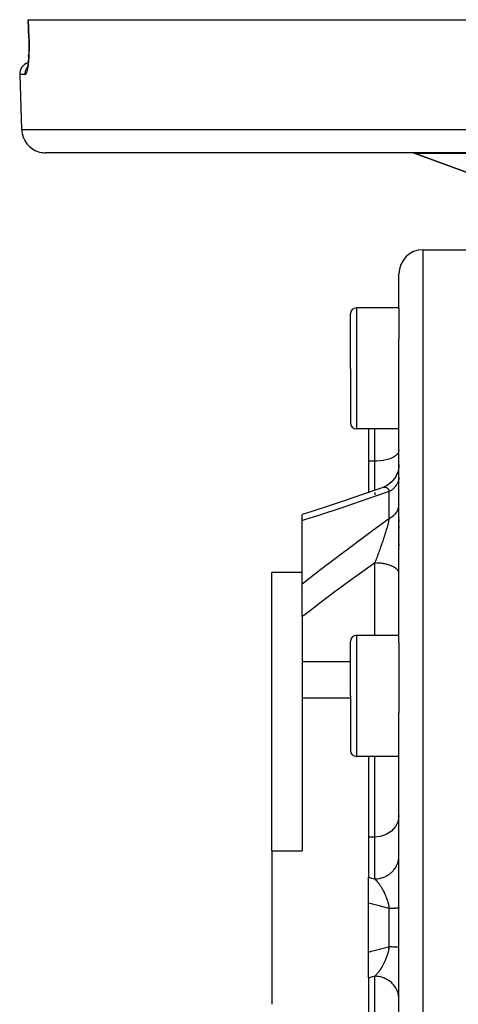
# Model space of a CAD drawing. Units: millimetres. Extents: x -291 to 503, y -310 to 310.
# Drawn here: x -81 to -45, y -236 to -155 of the extents above; entities that cross this region are included whole.
import ezdxf

# ---------------------------------------------------------------- set-up
doc = ezdxf.new("R2010")
doc.units = ezdxf.units.MM
doc.linetypes.add('DASHED', pattern=[9.652, 8.128, -1.524])
doc.layers.add('nevidi', color=4, linetype='DASHED')

msp = doc.modelspace()

# ---------------------------------------------------------------- linework, layer by layer
at = {"color": 2}
for p, q in [((-80.167, -156.534), (-80.22, -155)), ((-80.22, -155), (-80.208, -155)), ((-80.208, -155), (58.051, -155)), ((-80.166, -156.535), (-80.167, -156.534)), ((-80.162, -157.625), (-80.172, -157.894)), ((-80.164, -157.675), (-80.162, -157.628)), ((-80.181, -158.04), (-80.17, -157.838)), ((-80.292, -158.966), (-80.316, -159.045)), ((-80.316, -159.046), (-80.312, -159.032)), ((-80.92, -159.535), (-80.762, -164.07)), ((-80.92, -159.535), (-80.762, -164.07)), ((56.606, -166), (-78.763, -166)), ((-48.237, -166.06), (-42.737, -168.062)), ((-42.737, -168.062), (-48.237, -166.06)), ((-47.579, -174), (-43.079, -174)), ((-49.579, -178.806), (-49.579, -176)), ((-49.579, -178.806), (-49.579, -176)), ((-49.579, -178.806), (-53.079, -178.806)), ((-49.579, -178.806), (-49.579, -181.386)), ((-53.579, -183.806), (-53.579, -179.306)), ((-53.579, -183.806), (-53.579, -179.306)), ((-49.579, -206.49), (-49.579, -181.386)), ((-49.579, -206.49), (-49.579, -181.386)), ((-53.579, -183.806), (-53.579, -188.306)), ((-53.579, -183.806), (-53.579, -188.306)), ((-53.579, -188.266), (-53.579, -188.306)), ((-53.579, -188.266), (-53.579, -188.306)), ((-49.579, -188.806), (-53.079, -188.806)), ((-52.079, -188.806), (-52.079, -191.467)), ((-52.079, -191.467), (-52.079, -194.053)), ((-50.77, -193.585), (-50.91, -193.639)), ((-50.615, -193.506), (-50.739, -193.569)), ((-50.436, -193.395), (-50.553, -193.471)), ((-50.269, -193.265), (-50.379, -193.354)), ((-50.117, -193.118), (-50.218, -193.22)), ((-49.955, -192.923), (-50.079, -193.078)), ((-49.862, -192.779), (-49.943, -192.906)), ((-50.968, -193.663), (-51.147, -193.727)), ((-57.579, -196.38), (-57.579, -195.886)), ((-57.579, -196.033), (-57.579, -196.031)), ((-57.579, -201.616), (-57.579, -196.38)), ((-49.579, -196.131), (-49.579, -196.153)), ((-49.579, -196.131), (-49.579, -196.153)), ((-49.579, -196.303), (-49.579, -196.501)), ((-49.579, -196.303), (-49.579, -196.501)), ((-49.579, -196.656), (-49.579, -196.679)), ((-49.579, -196.656), (-49.579, -196.679)), ((-49.579, -196.835), (-49.579, -197.039)), ((-49.579, -196.835), (-49.579, -197.039)), ((-49.579, -197.199), (-49.579, -197.222)), ((-49.579, -197.199), (-49.579, -197.222)), ((-49.579, -197.383), (-49.579, -197.407)), ((-49.579, -197.383), (-49.579, -197.407)), ((-49.579, -197.569), (-49.579, -197.593)), ((-49.579, -197.569), (-49.579, -197.593)), ((-49.579, -197.755), (-49.579, -197.779)), ((-49.579, -197.755), (-49.579, -197.779)), ((-49.579, -197.94), (-49.579, -197.964)), ((-49.579, -197.94), (-49.579, -197.964)), ((-49.579, -198.125), (-49.579, -198.149)), ((-49.579, -198.125), (-49.579, -198.149)), ((-49.579, -198.309), (-49.579, -198.494)), ((-49.579, -198.309), (-49.579, -198.494)), ((-49.579, -198.677), (-49.579, -198.701)), ((-49.579, -198.677), (-49.579, -198.701)), ((-57.579, -200.678), (-60.079, -200.678)), ((-60.079, -223.66), (-60.079, -200.678)), ((-57.579, -204.329), (-57.579, -201.616)), ((-57.579, -204.329), (-57.579, -208.04)), ((-53.579, -210.866), (-53.579, -206.366)), ((-53.579, -210.866), (-53.579, -206.366)), ((-49.579, -205.866), (-53.079, -205.866)), ((-49.579, -206.49), (-49.579, -210.866)), ((-57.579, -208.04), (-57.579, -211.012)), ((-57.579, -211.012), (-57.579, -223.66)), ((-57.579, -211.012), (-53.579, -211.012)), ((-53.579, -210.866), (-53.579, -215.366)), ((-53.579, -210.866), (-53.579, -215.366)), ((-49.579, -210.866), (-49.579, -212.249)), ((-49.579, -230), (-49.579, -212.249)), ((-49.579, -230), (-49.579, -212.249)), ((-53.535, -213.228), (-53.535, -213.23)), ((-49.579, -215.866), (-53.079, -215.866)), ((-52.079, -215.866), (-52.079, -222.523)), ((-52.079, -222.523), (-52.079, -225.842)), ((-60.079, -223.66), (-60.079, -236.34)), ((-60.079, -223.66), (-57.579, -223.66)), ((-52.079, -227.979), (-52.079, -225.842)), ((-52.079, -230), (-52.079, -227.979)), ((-52.079, -232.021), (-52.079, -230)), ((-49.579, -247.751), (-49.579, -230)), ((-49.579, -247.751), (-49.579, -230)), ((-52.079, -234.158), (-52.079, -232.021)), ((-52.079, -234.158), (-52.079, -237.477))]:
    msp.add_line(p, q, dxfattribs=at)
for points in [[(-80.166, -156.535), (-80.161, -156.73), (-80.157, -156.972), (-80.156, -157.21), (-80.158, -157.446), (-80.164, -157.675)], [(-80.17, -157.836), (-80.181, -158.036), (-80.194, -158.227), (-80.21, -158.407), (-80.228, -158.572), (-80.248, -158.722), (-80.27, -158.857), (-80.293, -158.976)], [(-49.58, -191.783), (-49.587, -191.936), (-49.617, -192.142), (-49.668, -192.345), (-49.74, -192.54), (-49.832, -192.728), (-49.943, -192.905), (-50.071, -193.069), (-50.217, -193.219), (-50.377, -193.353), (-50.55, -193.469), (-50.734, -193.567), (-50.902, -193.636)], [(-49.579, -191.756), (-49.587, -191.941), (-49.618, -192.148)], [(-49.666, -192.339), (-49.671, -192.356), (-49.745, -192.555), (-49.836, -192.737)], [(-51.122, -193.718), (-52.582, -194.229), (-54.012, -194.718), (-55.434, -195.192), (-56.846, -195.652), (-57.579, -195.886)], [(-50.968, -193.663), (-50.947, -193.654), (-50.942, -193.652)]]:
    msp.add_lwpolyline(points, dxfattribs=at)
for centre, radius, start, end in [((-79.921, -159.5), 1, 107.75604, 182), ((-79.921, -159.5), 1, 107.14286, 107.23601), ((-78.763, -164), 2, 182, 255.33333), ((-78.763, -164), 2, 255.38462, 270), ((-48.579, -167), 1, 70, 87.50538), ((-47.579, -176), 2, 90, 180), ((-53.079, -179.306), 0.5, 90, 180), ((-53.079, -188.306), 0.5, 180, 270), ((-53.079, -206.366), 0.5, 90, 180), ((-53.079, -215.366), 0.5, 180, 270)]:
    msp.add_arc(centre, radius, start, end, dxfattribs=at)
at = {"layer": 'nevidi', "color": 7, "linetype": 'Continuous'}
for p, q in [((-80.465, -159.535), (-80.92, -159.535)), ((-80.762, -164.07), (58.605, -164.07)), ((-40.158, -166.06), (-48.237, -166.06)), ((-47.579, -230), (-47.579, -174)), ((-53.079, -178.806), (-53.079, -183.806)), ((-53.079, -183.806), (-53.079, -188.806)), ((-51.579, -191.467), (-51.579, -188.806)), ((-51.579, -191.467), (-52.079, -191.467)), ((-51.579, -193.879), (-51.579, -191.467)), ((-51.579, -193.855), (-51.579, -193.878)), ((-51.579, -194.067), (-51.579, -194.246)), ((-50.902, -193.636), (-50.868, -193.626)), ((-50.379, -196.198), (-50.379, -193.975)), ((-51.579, -205.866), (-51.579, -199.882)), ((-53.079, -205.866), (-53.079, -210.866)), ((-53.579, -208.04), (-57.579, -208.04)), ((-53.079, -210.866), (-53.079, -215.866)), ((-51.579, -222.523), (-51.579, -215.866)), ((-51.579, -222.523), (-52.079, -222.523)), ((-51.579, -225.975), (-51.579, -222.523)), ((-50.379, -230), (-50.379, -228.429)), ((-50.379, -231.571), (-50.379, -230)), ((-47.579, -286), (-47.579, -230)), ((-51.579, -237.477), (-51.579, -234.025))]:
    msp.add_line(p, q, dxfattribs=at)
for points in [[(-80.208, -155), (-80.182, -155.767), (-80.155, -156.535)], [(-80.155, -156.535), (-80.15, -156.702), (-80.149, -156.737), (-80.146, -156.953), (-80.145, -156.988), (-80.144, -157.201), (-80.144, -157.236), (-80.146, -157.446), (-80.147, -157.48), (-80.152, -157.685), (-80.153, -157.717), (-80.16, -157.914), (-80.162, -157.945), (-80.172, -158.133), (-80.174, -158.162), (-80.187, -158.341), (-80.189, -158.369), (-80.204, -158.538), (-80.207, -158.564), (-80.224, -158.719), (-80.227, -158.743), (-80.246, -158.884), (-80.249, -158.906), (-80.269, -159.033), (-80.273, -159.052), (-80.295, -159.164), (-80.299, -159.181), (-80.322, -159.277), (-80.326, -159.291), (-80.35, -159.37), (-80.353, -159.381), (-80.378, -159.442), (-80.382, -159.451), (-80.407, -159.494), (-80.411, -159.5), (-80.437, -159.525), (-80.441, -159.528), (-80.465, -159.535)], [(-80.155, -156.535), (-80.162, -156.535), (-80.165, -156.535), (-80.166, -156.535)], [(-80.465, -159.535), (-80.465, -159.527), (-80.465, -159.5), (-80.462, -159.426), (-80.46, -159.401), (-80.457, -159.373), (-80.445, -159.301), (-80.44, -159.276), (-80.433, -159.249), (-80.413, -159.18), (-80.404, -159.155), (-80.394, -159.128), (-80.365, -159.063), (-80.354, -159.04), (-80.339, -159.013), (-80.303, -158.953), (-80.289, -158.932), (-80.283, -158.923)], [(-49.579, -190.568), (-49.597, -190.688), (-49.65, -190.806), (-49.739, -190.92), (-49.86, -191.028), (-50.012, -191.127), (-50.193, -191.216), (-50.399, -191.294), (-50.625, -191.358), (-50.869, -191.408), (-51.126, -191.444), (-51.391, -191.463), (-51.579, -191.467)], [(-49.579, -192.809), (-49.58, -192.867), (-49.583, -192.909), (-49.593, -192.982), (-49.598, -193.009), (-49.6, -193.023), (-49.618, -193.095), (-49.63, -193.136), (-49.654, -193.205), (-49.655, -193.207), (-49.671, -193.248), (-49.704, -193.317), (-49.725, -193.356), (-49.747, -193.394), (-49.765, -193.423), (-49.79, -193.461), (-49.837, -193.525), (-49.866, -193.562), (-49.874, -193.572), (-49.92, -193.623), (-49.953, -193.658), (-50.013, -193.716), (-50.034, -193.735), (-50.05, -193.749), (-50.116, -193.803), (-50.156, -193.834), (-50.223, -193.881), (-50.228, -193.885), (-50.271, -193.913), (-50.349, -193.959), (-50.379, -193.975)], [(-50.379, -193.975), (-51.582, -194.399), (-51.737, -194.453), (-53.023, -194.896), (-53.177, -194.948), (-54.459, -195.377), (-54.612, -195.428), (-55.886, -195.843), (-56.039, -195.892), (-57.304, -196.294), (-57.456, -196.341), (-57.579, -196.38)], [(-50.863, -193.624), (-50.829, -193.616), (-50.829, -193.616)], [(-50.824, -193.615), (-50.791, -193.61), (-50.787, -193.61), (-50.755, -193.608), (-50.754, -193.608), (-50.75, -193.608), (-50.718, -193.609), (-50.713, -193.609), (-50.704, -193.61), (-50.683, -193.614), (-50.678, -193.615), (-50.653, -193.621), (-50.648, -193.622), (-50.644, -193.624), (-50.616, -193.635), (-50.611, -193.637), (-50.593, -193.646), (-50.584, -193.651), (-50.58, -193.653), (-50.562, -193.665), (-50.554, -193.671), (-50.55, -193.674), (-50.525, -193.696), (-50.522, -193.699), (-50.5, -193.722), (-50.498, -193.724), (-50.495, -193.729), (-50.483, -193.743), (-50.473, -193.758), (-50.47, -193.762), (-50.449, -193.795), (-50.446, -193.8), (-50.428, -193.837), (-50.427, -193.839), (-50.425, -193.843), (-50.419, -193.855), (-50.408, -193.883), (-50.406, -193.889), (-50.39, -193.934), (-50.388, -193.941), (-50.379, -193.975)], [(-50.379, -196.198), (-50.314, -196.163), (-50.271, -196.139), (-50.223, -196.109), (-50.196, -196.092), (-50.156, -196.065), (-50.086, -196.014), (-50.05, -195.985), (-50.034, -195.973), (-49.986, -195.931), (-49.953, -195.9), (-49.895, -195.842), (-49.874, -195.819), (-49.866, -195.81), (-49.816, -195.749), (-49.79, -195.715), (-49.747, -195.652), (-49.747, -195.652), (-49.725, -195.617), (-49.689, -195.551), (-49.671, -195.515), (-49.654, -195.475), (-49.643, -195.448), (-49.63, -195.411), (-49.609, -195.342), (-49.6, -195.304), (-49.598, -195.291), (-49.588, -195.235), (-49.583, -195.197), (-49.579, -195.127), (-49.579, -195.103)], [(-57.579, -201.616), (-57.452, -201.516), (-56.173, -200.513), (-56.034, -200.405), (-54.748, -199.419), (-54.607, -199.312), (-53.315, -198.342), (-53.174, -198.237), (-51.877, -197.282), (-51.735, -197.179), (-50.434, -196.237), (-50.379, -196.198)], [(-50.379, -196.198), (-50.387, -196.239), (-50.389, -196.25), (-50.404, -196.323), (-50.407, -196.335), (-50.424, -196.412), (-50.427, -196.423), (-50.427, -196.425), (-50.436, -196.463), (-50.446, -196.504), (-50.449, -196.516), (-50.47, -196.6), (-50.473, -196.613), (-50.496, -196.701), (-50.499, -196.714), (-50.501, -196.719), (-50.523, -196.803), (-50.524, -196.805), (-50.527, -196.818), (-50.553, -196.912), (-50.557, -196.926), (-50.584, -197.021), (-50.589, -197.036), (-50.594, -197.053), (-50.617, -197.133), (-50.621, -197.147), (-50.638, -197.204), (-50.651, -197.246), (-50.655, -197.261), (-50.686, -197.362), (-50.691, -197.377), (-50.704, -197.421), (-50.722, -197.479), (-50.727, -197.494), (-50.76, -197.598), (-50.765, -197.614), (-50.78, -197.66), (-50.799, -197.718), (-50.804, -197.734), (-50.83, -197.814), (-50.838, -197.84), (-50.843, -197.855), (-50.878, -197.961), (-50.884, -197.977), (-50.919, -198.083), (-50.924, -198.099), (-50.946, -198.163), (-50.961, -198.205), (-50.966, -198.221), (-50.968, -198.228), (-51.003, -198.328), (-51.008, -198.343), (-51.045, -198.45), (-51.051, -198.466), (-51.057, -198.483), (-51.089, -198.573), (-51.094, -198.589), (-51.117, -198.652), (-51.133, -198.697), (-51.133, -198.698), (-51.138, -198.713), (-51.177, -198.82), (-51.183, -198.836), (-51.222, -198.944), (-51.228, -198.96), (-51.267, -199.067), (-51.273, -199.082), (-51.273, -199.083), (-51.313, -199.19), (-51.319, -199.205), (-51.334, -199.247), (-51.359, -199.312), (-51.364, -199.327), (-51.404, -199.433), (-51.41, -199.448), (-51.433, -199.509), (-51.45, -199.553), (-51.456, -199.568), (-51.497, -199.672), (-51.502, -199.688), (-51.543, -199.791), (-51.543, -199.792), (-51.549, -199.806), (-51.579, -199.882)], [(-51.579, -199.882), (-51.822, -200.055), (-51.974, -200.164), (-53.255, -201.087), (-53.407, -201.197), (-54.681, -202.133), (-54.834, -202.246), (-56.101, -203.197), (-56.252, -203.312), (-57.035, -203.909), (-57.51, -204.276), (-57.579, -204.329)], [(-49.579, -200.743), (-49.583, -200.683), (-49.592, -200.643), (-49.597, -200.628), (-49.62, -200.569), (-49.641, -200.53), (-49.65, -200.514), (-49.691, -200.459), (-49.724, -200.42), (-49.739, -200.405), (-49.796, -200.353), (-49.841, -200.317), (-49.86, -200.303), (-49.933, -200.254), (-49.988, -200.221), (-50.013, -200.207), (-50.099, -200.164), (-50.164, -200.134), (-50.193, -200.122), (-50.291, -200.084), (-50.366, -200.059), (-50.399, -200.048), (-50.507, -200.016), (-50.589, -199.995), (-50.625, -199.986), (-50.742, -199.961), (-50.829, -199.945), (-50.869, -199.938), (-50.992, -199.92), (-51.083, -199.909), (-51.126, -199.905), (-51.252, -199.894), (-51.346, -199.888), (-51.391, -199.886), (-51.518, -199.883), (-51.579, -199.882)], [(-49.579, -220.737), (-49.597, -220.976), (-49.65, -221.211), (-49.739, -221.437), (-49.86, -221.651), (-50.012, -221.848), (-50.193, -222.025), (-50.399, -222.179), (-50.625, -222.307), (-50.869, -222.407), (-51.126, -222.477), (-51.391, -222.515), (-51.579, -222.523)], [(-51.579, -225.975), (-51.444, -225.97), (-51.391, -225.966), (-51.346, -225.962), (-51.179, -225.937), (-51.126, -225.926), (-51.083, -225.916), (-50.921, -225.87), (-50.869, -225.852), (-50.829, -225.837), (-50.675, -225.771), (-50.625, -225.747), (-50.589, -225.727), (-50.445, -225.643), (-50.399, -225.612), (-50.366, -225.588), (-50.235, -225.486), (-50.193, -225.449), (-50.164, -225.423), (-50.05, -225.305), (-50.013, -225.262), (-49.988, -225.233), (-49.891, -225.102), (-49.86, -225.054), (-49.841, -225.023), (-49.763, -224.881), (-49.739, -224.829), (-49.724, -224.796), (-49.668, -224.645), (-49.65, -224.59), (-49.641, -224.556), (-49.606, -224.4), (-49.597, -224.342), (-49.592, -224.309), (-49.58, -224.149)], [(-52.079, -225.842), (-51.829, -225.909), (-51.579, -225.975)], [(-51.579, -225.975), (-51.559, -225.993), (-51.556, -225.996), (-51.55, -226.002), (-51.511, -226.041), (-51.505, -226.047), (-51.475, -226.078), (-51.466, -226.088), (-51.46, -226.094), (-51.446, -226.109), (-51.434, -226.123), (-51.421, -226.137), (-51.415, -226.143), (-51.376, -226.188), (-51.371, -226.194), (-51.334, -226.239), (-51.332, -226.241), (-51.327, -226.248), (-51.288, -226.296), (-51.283, -226.303), (-51.273, -226.315), (-51.244, -226.353), (-51.239, -226.36), (-51.222, -226.382), (-51.201, -226.412), (-51.195, -226.419), (-51.158, -226.473), (-51.152, -226.481), (-51.116, -226.533), (-51.114, -226.536), (-51.113, -226.538), (-51.109, -226.545), (-51.105, -226.551), (-51.072, -226.602), (-51.066, -226.61), (-51.03, -226.669), (-51.024, -226.678), (-51.006, -226.707), (-50.988, -226.738), (-50.983, -226.747), (-50.968, -226.774), (-50.947, -226.809), (-50.942, -226.818), (-50.907, -226.882), (-50.903, -226.889), (-50.902, -226.891), (-50.868, -226.956), (-50.863, -226.966), (-50.829, -227.032), (-50.829, -227.033), (-50.824, -227.042), (-50.805, -227.083), (-50.791, -227.111), (-50.787, -227.121), (-50.754, -227.191), (-50.75, -227.202), (-50.735, -227.235), (-50.718, -227.273), (-50.713, -227.284), (-50.711, -227.289), (-50.704, -227.307), (-50.683, -227.357), (-50.678, -227.368), (-50.648, -227.443), (-50.644, -227.454), (-50.624, -227.507), (-50.616, -227.53), (-50.611, -227.541), (-50.593, -227.592), (-50.584, -227.618), (-50.58, -227.629), (-50.554, -227.707), (-50.55, -227.718), (-50.545, -227.734), (-50.525, -227.797), (-50.522, -227.809), (-50.5, -227.883), (-50.498, -227.889), (-50.495, -227.901), (-50.476, -227.971), (-50.473, -227.982), (-50.47, -227.994), (-50.449, -228.075), (-50.446, -228.088), (-50.428, -228.169), (-50.427, -228.173), (-50.425, -228.181), (-50.418, -228.215), (-50.408, -228.263), (-50.406, -228.275), (-50.39, -228.357), (-50.388, -228.369), (-50.379, -228.429)], [(-50.379, -228.429), (-51.011, -228.265), (-51.091, -228.244), (-51.752, -228.068), (-51.832, -228.047), (-52.079, -227.979)], [(-49.579, -228.378), (-49.58, -228.38), (-49.583, -228.382), (-49.593, -228.385), (-49.598, -228.386), (-49.6, -228.387), (-49.618, -228.39), (-49.63, -228.392), (-49.654, -228.395), (-49.655, -228.395), (-49.671, -228.397), (-49.704, -228.4), (-49.725, -228.402), (-49.747, -228.403), (-49.765, -228.404), (-49.79, -228.406), (-49.837, -228.409), (-49.866, -228.411), (-49.874, -228.411), (-49.92, -228.413), (-49.953, -228.415), (-50.013, -228.417), (-50.034, -228.418), (-50.05, -228.419), (-50.116, -228.421), (-50.156, -228.422), (-50.223, -228.424), (-50.228, -228.425), (-50.271, -228.426), (-50.349, -228.428), (-50.379, -228.429)], [(-52.079, -232.021), (-51.911, -231.975), (-51.831, -231.953), (-51.171, -231.777), (-51.091, -231.756), (-50.429, -231.584), (-50.379, -231.571)], [(-50.379, -231.571), (-50.387, -231.622), (-50.389, -231.634), (-50.404, -231.719), (-50.407, -231.731), (-50.424, -231.815), (-50.427, -231.827), (-50.427, -231.828), (-50.44, -231.887), (-50.446, -231.911), (-50.449, -231.924), (-50.47, -232.007), (-50.473, -232.02), (-50.496, -232.102), (-50.499, -232.115), (-50.5, -232.117), (-50.524, -232.197), (-50.527, -232.209), (-50.543, -232.258), (-50.553, -232.291), (-50.557, -232.303), (-50.584, -232.383), (-50.589, -232.395), (-50.593, -232.408), (-50.617, -232.474), (-50.621, -232.486), (-50.651, -232.563), (-50.655, -232.575), (-50.686, -232.651), (-50.689, -232.658), (-50.691, -232.662), (-50.703, -232.693), (-50.722, -232.737), (-50.727, -232.748), (-50.734, -232.765), (-50.76, -232.822), (-50.765, -232.832), (-50.799, -232.904), (-50.804, -232.915), (-50.829, -232.967), (-50.838, -232.985), (-50.843, -232.996), (-50.878, -233.064), (-50.883, -233.073), (-50.884, -233.074), (-50.919, -233.14), (-50.924, -233.15), (-50.961, -233.214), (-50.966, -233.224), (-50.968, -233.226), (-51.003, -233.286), (-51.008, -233.295), (-51.045, -233.356), (-51.051, -233.365), (-51.089, -233.424), (-51.094, -233.433), (-51.105, -233.449), (-51.116, -233.467), (-51.125, -233.479), (-51.132, -233.491), (-51.138, -233.499), (-51.177, -233.555), (-51.183, -233.563), (-51.222, -233.617), (-51.228, -233.625), (-51.267, -233.678), (-51.273, -233.685), (-51.273, -233.685), (-51.313, -233.736), (-51.319, -233.743), (-51.359, -233.791), (-51.364, -233.798), (-51.402, -233.841), (-51.404, -233.845), (-51.41, -233.851), (-51.434, -233.877), (-51.45, -233.896), (-51.456, -233.902), (-51.474, -233.921), (-51.497, -233.944), (-51.502, -233.951), (-51.543, -233.991), (-51.549, -233.997), (-51.579, -234.025)], [(-50.379, -231.571), (-50.314, -231.573), (-50.271, -231.574), (-50.223, -231.576), (-50.196, -231.576), (-50.156, -231.578), (-50.086, -231.58), (-50.05, -231.581), (-50.034, -231.582), (-49.986, -231.584), (-49.953, -231.585), (-49.895, -231.588), (-49.874, -231.589), (-49.866, -231.589), (-49.816, -231.592), (-49.79, -231.594), (-49.747, -231.597), (-49.747, -231.597), (-49.725, -231.598), (-49.689, -231.601), (-49.671, -231.603), (-49.654, -231.605), (-49.643, -231.606), (-49.63, -231.608), (-49.609, -231.611), (-49.6, -231.613), (-49.598, -231.614), (-49.588, -231.616), (-49.583, -231.618), (-49.579, -231.621)], [(-51.579, -234.025), (-52.029, -234.145), (-52.079, -234.158)], [(-49.579, -235.91), (-49.583, -235.781), (-49.592, -235.691), (-49.597, -235.658), (-49.62, -235.531), (-49.641, -235.444), (-49.65, -235.41), (-49.691, -235.288), (-49.724, -235.204), (-49.739, -235.171), (-49.796, -235.056), (-49.841, -234.977), (-49.86, -234.946), (-49.933, -234.84), (-49.988, -234.767), (-50.013, -234.738), (-50.099, -234.642), (-50.164, -234.577), (-50.193, -234.551), (-50.291, -234.468), (-50.366, -234.412), (-50.399, -234.388), (-50.507, -234.319), (-50.589, -234.273), (-50.625, -234.253), (-50.742, -234.198), (-50.829, -234.163), (-50.869, -234.148), (-50.992, -234.108), (-51.083, -234.084), (-51.126, -234.074), (-51.252, -234.051), (-51.346, -234.038), (-51.391, -234.034), (-51.518, -234.026), (-51.579, -234.025)]]:
    msp.add_lwpolyline(points, dxfattribs=at)

doc.saveas('drawing.dxf')
